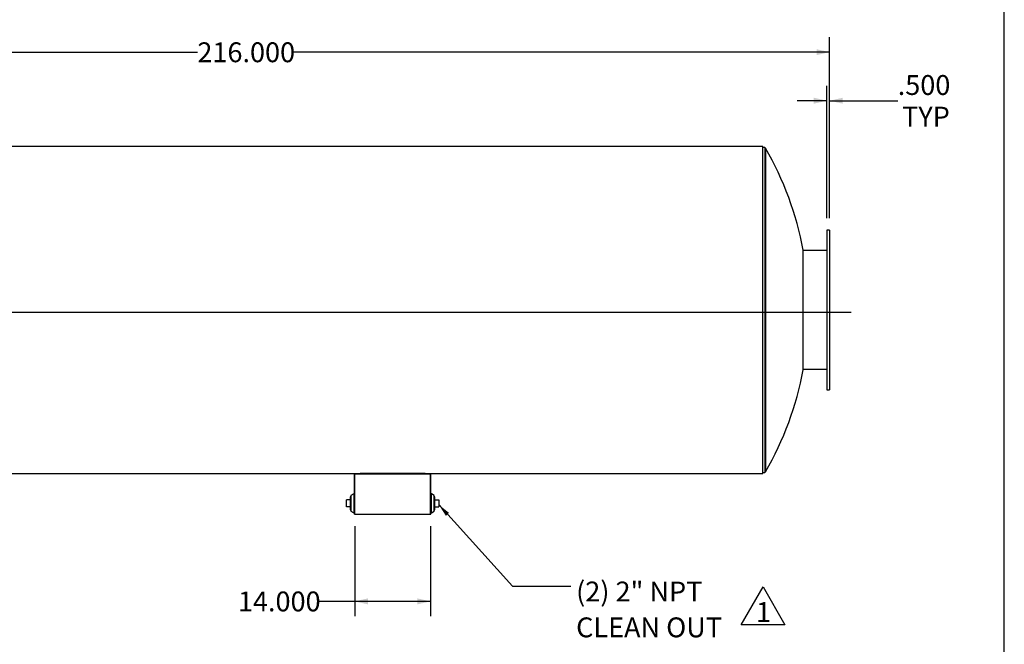
# Model space of a CAD drawing. Units: inches. Extents: x 22 to 462, y 22 to 347.
# Drawn here: x 280 to 462, y 107 to 222 of the extents above; entities that cross this region are included whole.
import ezdxf

# ---------------------------------------------------------------- set-up
doc = ezdxf.new("R2010")
doc.units = ezdxf.units.IN
doc.header["$LTSCALE"] = 44
doc.header["$MEASUREMENT"] = 0
doc.layers.add('FORMAT', color=7, linetype='Continuous')
doc.styles.add('SLDTEXTSTYLE0', font='TXT', dxfattribs={"width": 0.75})
doc.styles.add('SLDTEXTSTYLE3', font='TXT', dxfattribs={"width": 0.7})
doc.dimstyles.new('SLDDIMSTYLE1', dxfattribs={"dimtxt": 3.666667, "dimasz": 2.42, "dimexe": 0, "dimexo": 0.0625, "dimgap": 0.916667, "dimtad": 0, "dimtih": 1, "dimtoh": 1, "dimdec": 3, "dimrnd": 1e-09, "dimzin": 4, "dimdsep": 46, "dimtxsty": 'SLDTEXTSTYLE0', "dimsah": 1, "dimcen": 0.09, "dimadec": 0, "dimazin": 1, "dimtfac": 1, "dimtdec": 4, "dimtofl": 0, "dimtmove": 0, "dimatfit": 3, "dimfxl": 0, "dimfrac": 2, "dimtolj": 1, "dimtzin": 12, "dimarcsym": 0})
doc.dimstyles.new('SLDDIMSTYLE2', dxfattribs={"dimtxt": 0.18, "dimasz": 2.42, "dimexe": 0, "dimexo": 0.0625, "dimgap": 0, "dimtad": 0, "dimtih": 1, "dimtoh": 1, "dimdec": 0, "dimrnd": 1e-09, "dimzin": 0, "dimdsep": 46, "dimtxsty": 'Standard', "dimsah": 1, "dimcen": 0.09, "dimadec": 0, "dimazin": 0, "dimtfac": 2.42, "dimtdec": 0, "dimtofl": 0, "dimtmove": 0, "dimatfit": 3, "dimfxl": 0, "dimfrac": 2, "dimtolj": 1, "dimtzin": 0, "dimarcsym": 0})
doc.dimstyles.new('SLDDIMSTYLE3', dxfattribs={"dimtxt": 3.666667, "dimasz": 2.42, "dimexe": 0, "dimexo": 0.0625, "dimgap": 0.916667, "dimtad": 0, "dimtih": 1, "dimtoh": 1, "dimdec": 3, "dimrnd": 1e-09, "dimzin": 4, "dimdsep": 46, "dimtxsty": 'SLDTEXTSTYLE0', "dimsah": 1, "dimcen": 0.09, "dimadec": 0, "dimazin": 1, "dimtfac": 1, "dimtdec": 4, "dimtmove": 0, "dimatfit": 0, "dimfxl": 0, "dimfrac": 2, "dimtolj": 1, "dimtzin": 12, "dimarcsym": 0})

# ---------------------------------------------------------------- blocks, each defined once
blk = doc.blocks.new('_D_3')
at = {"layer": 'FORMAT'}
for p, q in [((342, 128.52), (342, 111.87)), ((356, 128.52), (356, 111.87)), ((342, 114.62), (335.31, 114.62)), ((356, 114.62), (342, 114.62))]:
    blk.add_line(p, q, dxfattribs=at)
for points in [[(342, 114.62), (344.42, 114.07), (344.42, 115.17)], [(356, 114.62), (353.58, 115.17), (353.58, 114.07)]]:
    blk.add_solid(points, dxfattribs=at)
at = {"layer": 'FORMAT', "insert": (320.42, 116.44), "char_height": 3.667, "attachment_point": 1, "style": 'SLDTEXTSTYLE0'}
blk.add_mtext('14.000', dxfattribs=at)
blk = doc.blocks.new('_D_5')
at = {"layer": 'FORMAT'}
for p, q in [((213.73, 170.63), (213.73, 218.8)), ((429.73, 185.38), (429.73, 218.8)), ((213.73, 216.05), (312.93, 216.05)), ((429.73, 216.05), (330.53, 216.05))]:
    blk.add_line(p, q, dxfattribs=at)
for points in [[(213.73, 216.05), (216.15, 215.5), (216.15, 216.6)], [(429.73, 216.05), (427.31, 216.6), (427.31, 215.5)]]:
    blk.add_solid(points, dxfattribs=at)
at = {"layer": 'FORMAT', "insert": (312.93, 217.86), "char_height": 3.667, "attachment_point": 1, "style": 'SLDTEXTSTYLE0'}
blk.add_mtext('216.000', dxfattribs=at)
blk = doc.blocks.new('_D_6')
at = {"layer": 'FORMAT'}
for p, q in [((429.23, 185.38), (429.23, 209.83)), ((429.73, 185.38), (429.73, 209.83)), ((429.23, 207.08), (423.73, 207.08)), ((429.73, 207.08), (442.31, 207.08))]:
    blk.add_line(p, q, dxfattribs=at)
for points in [[(429.23, 207.08), (426.81, 207.63), (426.81, 206.53)], [(429.73, 207.08), (432.15, 206.53), (432.15, 207.63)]]:
    blk.add_solid(points, dxfattribs=at)
at = {"layer": 'FORMAT', "char_height": 3.667, "attachment_point": 1, "style": 'SLDTEXTSTYLE0'}
for s, insert in [('.500', (442.31, 211.81)), ('TYP', (443.12, 205.98))]:
    blk.add_mtext(s, dxfattribs=dict(at, insert=insert))
blk = doc.blocks.new('SW_NOTE_9')
at = {"layer": 'FORMAT', "color": 0, "char_height": 3.667, "attachment_point": 1}
for s, insert, style in [('(2) 2" NPT', (0.95, 0.83), 'SLDTEXTSTYLE3'), ('CLEAN OUT', (0.95, -5.79), 'SLDTEXTSTYLE0')]:
    blk.add_mtext(s, dxfattribs=dict(at, insert=insert, style=style))
blk = doc.blocks.new('SW_NOTE_11')
at = {"layer": 'FORMAT', "color": 0}
for p, q in [((-2.81, 0.56), (1.24, 7.58)), ((1.24, 7.58), (5.29, 0.56)), ((5.29, 0.56), (-2.81, 0.56))]:
    blk.add_line(p, q, dxfattribs=at)
at = {"layer": 'FORMAT', "color": 0, "insert": (1.32, 4.73), "char_height": 3.67, "attachment_point": 2, "style": 'SLDTEXTSTYLE0'}
blk.add_mtext('1', dxfattribs=at)

msp = doc.modelspace()

# ---------------------------------------------------------------- linework, layer by layer
at = {"color": 7, "linetype": 'Continuous', "lineweight": 25}
for p, q in [((417.3757, 198.6433), (222.3757, 198.6433)), ((417.3757, 138.2244), (417.3757, 198.6433)), ((417.7289, 198.4338), (417.3757, 198.4338)), ((417.7289, 198.4338), (417.7289, 138.4338)), ((417.8914, 198.3398), (417.8914, 138.5278)), ((429.7289, 183.1838), (429.2289, 183.1838)), ((429.2289, 183.1838), (429.2289, 153.6838)), ((429.7289, 183.1838), (429.7289, 153.6838)), ((424.8471, 157.3713), (424.8471, 179.4963)), ((429.2289, 179.4338), (424.8471, 179.4338)), ((429.2289, 157.4345), (424.8471, 157.4345)), ((429.2289, 157.4338), (424.8471, 157.4338)), ((429.2289, 153.6838), (429.7289, 153.6838)), ((343.0007, 138.2906), (355.0007, 138.2906)), ((343.0007, 138.2244), (343.0007, 138.2906)), ((355.0007, 138.2906), (355.0007, 138.2244)), ((417.3757, 138.4338), (417.7289, 138.4338)), ((247.2912, 138.2244), (343.0007, 138.2244)), ((247.2914, 138.2243), (343.0007, 138.2243)), ((342.0007, 138.1873), (341.926, 138.1873)), ((341.926, 130.7232), (341.926, 138.1873)), ((342.0007, 130.7232), (342.0007, 138.1873)), ((342.0007, 138.1873), (356.0007, 138.1873)), ((343.0007, 138.2244), (343.0007, 138.2243)), ((355.0007, 138.2244), (417.3757, 138.2244)), ((355.0007, 138.2243), (355.0007, 138.2244)), ((355.0007, 138.2243), (417.3757, 138.2243)), ((356.0754, 138.1873), (356.0007, 138.1873)), ((356.0007, 130.7232), (356.0007, 138.1873)), ((356.0754, 130.7232), (356.0754, 138.1873)), ((417.3757, 138.2244), (417.3757, 138.2243)), ((340.496, 132.067), (340.496, 133.3795)), ((341.176, 133.3795), (340.496, 133.3795)), ((341.301, 133.9182), (341.176, 133.9182)), ((341.176, 133.9182), (341.176, 131.5282)), ((341.8323, 134.4732), (341.301, 134.1607)), ((341.301, 134.1607), (341.301, 131.2857)), ((341.926, 134.4732), (341.8323, 134.4732)), ((341.8323, 134.4732), (341.8323, 130.9732)), ((356.1692, 134.4732), (356.0754, 134.4732)), ((356.7004, 134.1607), (356.1692, 134.4732)), ((356.1692, 132.8441), (356.1692, 134.4732)), ((356.1692, 130.9732), (356.1692, 132.8441)), ((356.7004, 132.8225), (356.7004, 134.1607)), ((356.8254, 133.9182), (356.7004, 133.9182)), ((356.7004, 131.2857), (356.7004, 132.8225)), ((356.8254, 132.7232), (356.8254, 133.9182)), ((356.8254, 133.3795), (357.5054, 133.3795)), ((357.5054, 133.3795), (357.5054, 132.067)), ((341.176, 132.067), (340.496, 132.067)), ((341.176, 131.5282), (341.301, 131.5282)), ((341.301, 131.2857), (341.8323, 130.9732)), ((341.8323, 130.9732), (341.926, 130.9732)), ((356.0754, 130.9732), (356.1692, 130.9732)), ((356.1692, 130.9732), (356.7004, 131.2857)), ((356.7004, 131.5282), (356.8254, 131.5282)), ((356.8254, 131.5282), (356.8254, 132.7232)), ((356.8254, 132.067), (357.5054, 132.067)), ((341.926, 130.7232), (342.0007, 130.7232)), ((342.0007, 130.7232), (356.0007, 130.7232)), ((356.0007, 130.7232), (356.0754, 130.7232))]:
    msp.add_line(p, q, dxfattribs=at)
for centre, radius, start, end in [((417.7289, 198.2463), 0.1875, 29.896356, 90), ((365.8757, 168.4338), 60, 10.624696, 29.896356), ((365.8757, 168.4338), 60, 330.103644, 349.375304), ((417.7289, 138.6213), 0.1875, 270, 330.103644)]:
    msp.add_arc(centre, radius, start, end, dxfattribs=at)
at = {"layer": 'FORMAT'}
for p, q in [((461.9999, 22.0001), (461.9999, 346.5001)), ((433.7289, 167.9917), (209.7289, 167.9917))]:
    msp.add_line(p, q, dxfattribs=at)

# ---------------------------------------------------------------- block references
msp.add_blockref('SW_NOTE_9', (381.9483, 117.4398), dxfattribs=at)
at = {"layer": 'FORMAT', "color": 7}
msp.add_blockref('SW_NOTE_11', (416.1829, 109.7475), dxfattribs=at)

# ---------------------------------------------------------------- dimensions: what is measured, and where the dimension line sits
at = {"layer": 'FORMAT'}
for base, p1, p2, picture, middle in [((429.7289, 216.0474), (213.7289, 168.4338), (429.7289, 183.1838), '_D_5', (321.7289, 216.0474)), ((356.0007, 114.622), (342.0007, 130.7232), (356.0007, 130.7232), '_D_3', (327.8649, 114.622))]:
    dim = msp.add_linear_dim(base=base, p1=p1, p2=p2, dimstyle='SLDDIMSTYLE1', dxfattribs=at)
    dim.commit()
    dim.dimension.update_dxf_attribs({"geometry": picture, "text_midpoint": middle, "dimtype": 160})
dim = msp.add_linear_dim(base=(429.2289, 207.0838), p1=(429.7289, 183.1838), p2=(429.2289, 183.1838), text='<>\\PTYP', dimstyle='SLDDIMSTYLE3', dxfattribs=at)
dim.commit()
dim.dimension.update_dxf_attribs({"geometry": '_D_6', "text_midpoint": (447.0517, 207.0838), "dimtype": 160})

# ---------------------------------------------------------------- leaders
msp.add_leader([(357.5054, 132.4853), (371.1215, 117.4398), (381.9483, 117.4398)], dimstyle='SLDDIMSTYLE2', dxfattribs=at)

doc.saveas('drawing.dxf')
